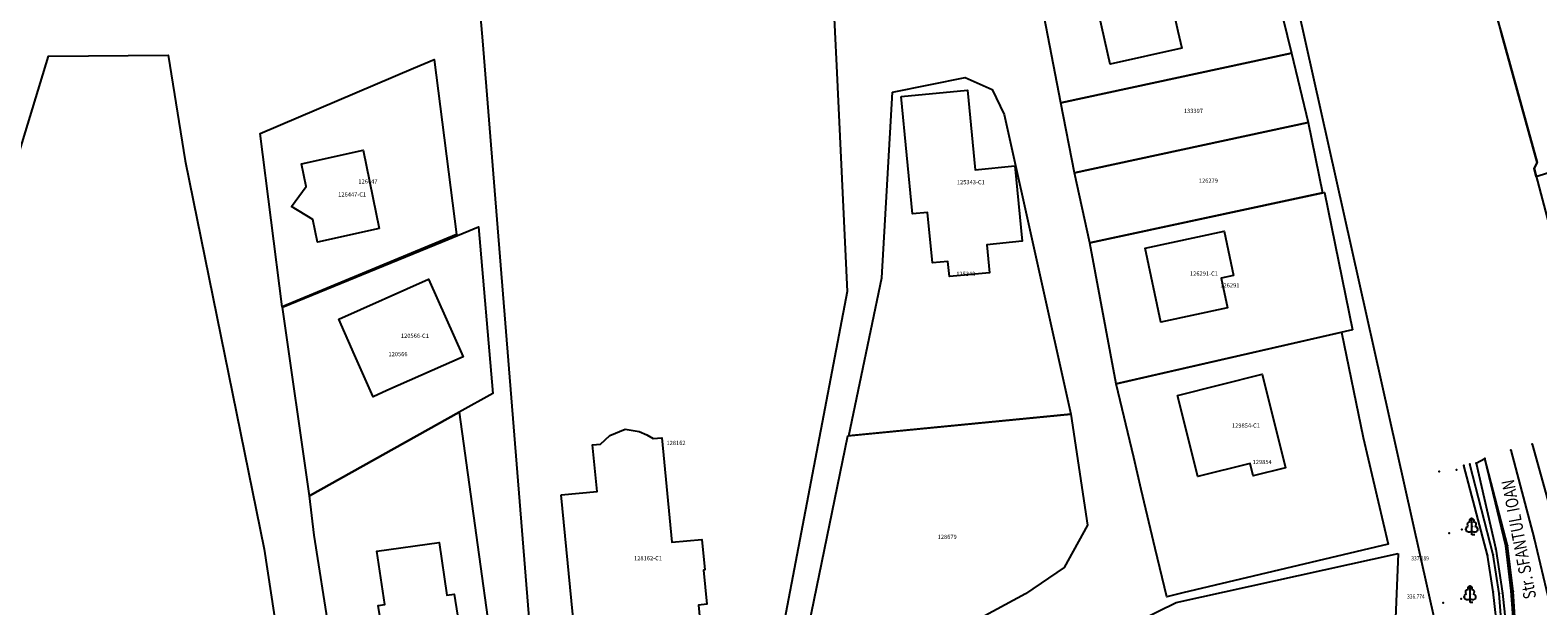
# Model space of a CAD drawing. Units: metres. Extents: x 468602 to 470657, y 558490 to 563453.
# Drawn here: x 469374 to 469553, y 559856 to 559925 of the extents above; entities that cross this region are included whole.
import ezdxf
from ezdxf.enums import TextEntityAlignment as Align

# ---------------------------------------------------------------- set-up
doc = ezdxf.new("R2010")
doc.units = ezdxf.units.M
doc.header["$PDSIZE"] = 0.1
for name, color, linetype in [('0_pnt_elevations', 5, 'Continuous'), ('AX_DRUM1', 8, 'Continuous'), ('DRUM_ASFALT1', 8, 'Continuous'), ('PUNCTE1', 3, 'Continuous'), ('SANT_JOS1', 5, 'Continuous'), ('SANT_SUS1', 4, 'Continuous'), ('SEMN_POM_FRUCT1', 3, 'Continuous'), ('SIM_BOL', 252, 'Continuous'), ('text_parcela', 7, 'Continuous'), ('TROTUAR1', 8, 'Continuous')]:
    doc.layers.add(name, color=color, linetype=linetype)
for name, color, linetype, lineweight in [('AXDRUM3D', 8, 'Continuous', 9), ('CSD-2D-1-C.L.', 1, 'Continuous', 0), ('IMOBILE_ACTIVE', 4, 'Continuous', 50)]:
    doc.layers.add(name, color=color, linetype=linetype, lineweight=lineweight)
doc.layers.add('CONSTRUCTII_ACTIVE', color=7, linetype='Continuous', true_color=0x2c9c22)
doc.layers.add('LABEL', color=7, linetype='Continuous', true_color=0xc79c21)
doc.styles.add('ROMANS', font='ROMANS.SHX')
doc.styles.add('STRAZI', font='arial.ttf')

# ---------------------------------------------------------------- blocks, each defined once
blk = doc.blocks.new('SYM3-164')
for p, q in [((-38, -4), (-33, 0)), ((-33, 16), (-31, 26)), ((-31, 7), (-33, 16)), ((-33, 0), (-28, 2)), ((-31, 26), (-26, 31)), ((-28, 2), (-31, 7)), ((-26, 31), (-21, 33)), ((-21, 33), (-14, 36)), ((-16, 48), (-14, 52)), ((-16, 40), (-16, 48)), ((-14, 36), (-16, 40)), ((-14, 52), (-9, 57)), ((-9, 57), (-4, 60)), ((-4, 60), (0, 60)), ((-2, -60), (-2, 60)), ((0, 60), (4, 57)), ((4, 57), (9, 52)), ((9, 52), (12, 48)), ((12, 40), (9, 36)), ((9, 36), (21, 31)), ((12, 48), (12, 40)), ((21, 31), (26, 26)), ((26, 7), (21, 2)), ((21, 2), (28, 0)), ((26, 26), (28, 16)), ((28, 16), (26, 7)), ((28, 0), (33, -4)), ((-43, -16), (-40, -9)), ((-43, -24), (-43, -16)), ((-40, -31), (-43, -24)), ((-40, -9), (-38, -4)), ((-36, -36), (-40, -31)), ((-26, -40), (-36, -36)), ((-16, -40), (-26, -40)), ((-9, -38), (-16, -40)), ((-2, -36), (-9, -38)), ((14, -40), (-2, -36)), ((19, -60), (-2, -60)), ((24, -40), (14, -40)), ((31, -36), (24, -40)), ((36, -31), (31, -36)), ((33, -4), (38, -14)), ((38, -24), (36, -31)), ((38, -14), (38, -24))]:
    blk.add_line(p, q)

msp = doc.modelspace()

# ---------------------------------------------------------------- linework, layer by layer
for p in [(469547.018, 559873.964, 335.269), (469550.107, 559874.966, 335.264), (469552.665, 559875.682, 335.22), (469541.601, 559872.45, 336.901), (469543.675, 559872.639, 335.775), (469544.52, 559873.136, 335.359), (469545.258, 559873.314, 334.849), (469546.008, 559873.419, 335.258), (469542.78, 559865.09, 337.189), (469544.296, 559865.543, 336.142), (469545.508, 559865.902, 335.763), (469548.328, 559863.206, 335.1), (469549.521, 559863.61, 335.047), (469549.729, 559863.64, 335.004), (469552.874, 559864.469, 335.025), (469547.358, 559862.471, 335.24), (469548.034, 559862.514, 334.872), (469545.303, 559857.85, 336.122), (469548.021, 559858.121, 335.199), (469548.75, 559857.934, 334.735), (469549.142, 559857.961, 335.153), (469550.172, 559858.23, 335.156), (469550.382, 559858.159, 335.013), (469542.061, 559856.832, 336.774), (469544.224, 559857.307, 336.361)]:
    msp.add_point(p)
at = {"layer": 'AX_DRUM1'}
msp.add_polyline3d([(469550.107, 559874.966, 335.264), (469552.874, 559864.469, 335.025), (469554.679, 559856.934, 335.003), (469557.292, 559849.269, 334.979), (469558.467, 559843.912, 335.024), (469559.364, 559839.881, 335.166)], dxfattribs=at)
at = {"layer": 'AXDRUM3D', "linetype": 'Continuous'}
msp.add_polyline3d([(469559.364, 559839.881, 335.166), (469558.467, 559843.912, 335.024), (469557.292, 559849.269, 334.979), (469554.679, 559856.934, 335.003), (469552.874, 559864.469, 335.025), (469550.107, 559874.966, 335.264)], dxfattribs=at)
at = {"layer": 'CONSTRUCTII_ACTIVE', "color": 252}
for points in [[(469513.3972, 559935.028), (469514.9832, 559928.013), (469510.0951, 559926.8973), (469510.5785, 559924.7571), (469511.0314, 559922.7515), (469502.5271, 559920.8565), (469500.8286, 559928.3972), (469499.1757, 559928.0124), (469498.3382, 559931.6554)], [(469477.714, 559916.9876), (469485.5775, 559917.7459), (469486.4895, 559908.2898), (469491.2175, 559908.7458), (469492.0814, 559899.7873), (469487.9008, 559899.3842), (469488.2224, 559896.0496), (469483.4446, 559895.5889), (469483.2699, 559897.4005), (469481.4284, 559897.2229), (469480.8501, 559903.2201), (469479.0584, 559903.0473)], [(469415.709, 559901.304), (469408.381, 559899.706), (469407.837, 559902.401), (469405.315, 559903.932), (469407.044, 559906.322), (469406.5, 559909.018), (469413.827, 559910.616)], [(469517.1939, 559895.7138), (469515.7273, 559895.3989), (469516.4832, 559891.8791), (469508.5638, 559890.1784), (469506.6741, 559898.9777), (469516.06, 559900.9935)], [(469422.022, 559884.452), (469416.643, 559882.048), (469415.014, 559881.305), (469412.808, 559886.3), (469410.924, 559890.537), (469421.597, 559895.307), (469425.677, 559886.069)], [(469510.526, 559881.478), (469520.567, 559883.987), (469523.342, 559872.878), (469519.51, 559871.921), (469519.146, 559873.376), (469512.937, 559871.825)], [(469437.33, 559869.649), (469441.603, 559870.067), (469441.063, 559875.6), (469442.021, 559875.694), (469443.098, 559876.691), (469444.927, 559877.478), (469446.588, 559877.188), (469447.506, 559876.774), (469448.256, 559876.341), (469449.28, 559876.441), (469450.493, 559864.021), (469454.023, 559864.366), (469454.378, 559860.737), (469454.23, 559860.723), (469454.629, 559856.647), (469453.631, 559856.55), (469454.369, 559848.997), (469447.594, 559848.335), (469446.917, 559849.107), (469446.356, 559850.843), (469444.347, 559851.047), (469443.008, 559851.59), (469442.685, 559852.545), (469439.035, 559852.189)], [(469418.55, 559842.495), (469417.5855, 559848.8654), (469416.856, 559848.755), (469415.601, 559856.495), (469416.4119, 559856.6178), (469415.452, 559862.958), (469422.846, 559864.004), (469423.7625, 559857.7306), (469424.6139, 559857.8595), (469425.868, 559850.125), (469424.8944, 559849.9828), (469425.829, 559843.585)]]:
    msp.add_lwpolyline(points, close=True, dxfattribs=at)
at = {"layer": 'CSD-2D-1-C.L.', "flags": 128}
for points in [[(469217.9561, 559684.6319), (469272.77386, 559709.41332), (469330.73227, 559735.06529), (469536.26383, 559827.09946, 0.043154343), (469596.50426, 559860.57957), (469723.62484, 559946.34378, 0.009621959), (469736.21812, 559955.19737), (469777.18716, 559985.19473, -0.01118966), (469791.86388, 559995.4445), (469868.641, 560046.546), (469894.90308, 560064.36305), (469937.941, 560092.941), (469998.9628, 560133.70397), (470061.3341, 560175.21913), (470208.98887, 560273.90942)], [(469215.27854, 559690.55479), (469270.11968, 559715.34678), (469328.08869, 559741.00344), (469533.60739, 559833.03186, 0.043154343), (469592.86892, 559865.96792), (469640.11632, 559897.84423)], [(469216.7203, 559687.36554), (469271.54886, 559712.15184), (469329.51216, 559737.80598), (469535.03778, 559829.83749, 0.043154343), (469594.82641, 559863.0665), (469642.07381, 559894.94281)], [(469219.1919, 559681.89826), (469273.99886, 559706.67479), (469331.95239, 559732.32461), (469537.48988, 559824.36143, 0.043154343), (469598.18211, 559858.09264), (469645.42951, 559889.96896)]]:
    msp.add_lwpolyline(points, format="xyb", dxfattribs=at)
at = {"layer": 'DRUM_ASFALT1'}
for points in [[(469479.89, 559807.996, 333.904), (469480.642, 559807.606, 333.909), (469481.651, 559806.531, 333.834), (469489.702, 559810.152, 334.054), (469523.839, 559825.156, 334.966), (469533.068, 559829.824, 335.051), (469538.908, 559833.076, 335.105), (469540.834, 559834.518, 335.097), (469542.266, 559835.579, 335.078), (469544.513, 559837.851, 335.06), (469547.388, 559841.383, 334.996), (469548.6, 559843.847, 334.994), (469549.777, 559847.372, 334.968), (469550.46, 559850.376, 334.996), (469550.62, 559854.565, 335.001), (469550.382, 559858.159, 335.013), (469549.729, 559863.64, 335.004), (469547.018, 559873.964, 335.269)], [(469552.665, 559875.682, 335.22), (469555.707, 559864.716, 335.033), (469558.398, 559857.467, 334.897), (469560.292, 559854.955, 334.916), (469563.005, 559853.248, 334.862), (469565.616, 559852.176, 334.906), (469567.034, 559851.826, 334.938)]]:
    msp.add_polyline3d(points, dxfattribs=at)
at = {"layer": 'IMOBILE_ACTIVE', "lineweight": -3}
for points in [[(469520.687, 560090.66), (469513.321, 560075.988), (469511.631, 560071.515), (469511.325, 560069.957), (469511.928, 560068.156), (469509.833, 560063.356), (469507.983, 560055.3), (469511.02, 560049.568), (469520.775, 560026.679), (469526.127, 560008.204), (469529.596, 559997.413), (469535.746, 559973.708), (469539.144, 559960.594), (469541.735, 559949.951), (469544.682, 559939.348), (469545.743, 559935.537), (469549.005, 559924.492), (469553.245, 559909.176), (469552.871, 559908.424), (469554.84, 559901.073)], [(469570.072, 559850.377), (469544.806, 559838.056), (469522.147, 559939.756), (469514.017, 559979.665), (469504.807, 560019.83), (469500.078, 560030.679), (469491.11, 560045.912), (469483.455, 560055.085), (469471.932, 560064.294), (469476.11, 560070.85), (469498.0136, 560074.8049), (469499.0019, 560074.9833), (469502.25, 560075.57), (469505.71, 560080.39)]]:
    msp.add_lwpolyline(points, dxfattribs=at)
for points in [[(469545.223, 559939.453), (469581.288, 559953.967), (469587.5566, 559938.2759), (469594.2095, 559920.7513), (469553.1349, 559907.4386), (469552.871, 559908.424), (469553.245, 559909.176), (469549.005, 559924.492)], [(469460.5932, 559801.5998), (469438.62, 559791.699), (469435.324, 559832.489), (469433.3959, 559856.531), (469429.4434, 559905.817), (469428.017, 559923.601), (469426.789, 559937.854), (469432.5751, 559938.6266), (469469.758, 559943.591), (469469.641, 559928.755), (469470.0235, 559920.661), (469471.292, 559893.806), (469462.368, 559846.927), (469465.027, 559824.887), (469467.516, 559804.719)], [(469496.685, 559916.237), (469493.371, 559933.332), (469519.956, 559938.993), (469524.054, 559922.154)], [(469332.3752, 559876.4195), (469355.594, 559883.844), (469360.748, 559887.203), (469366.831, 559893.572), (469370.078, 559899.941), (469371.7597, 559904.4072), (469372.103, 559905.319), (469373.054, 559910.59), (469376.4612, 559921.782), (469390.6657, 559921.9269), (469392.683, 559909.361), (469402.0627, 559863.1974), (469408.3791, 559821.6852), (469415.357, 559779.802), (469407.372, 559776.225), (469387.1215, 559767.0372), (469384.1879, 559772.4934), (469374.9958, 559790.931), (469358.9115, 559823.193), (469345.9654, 559849.1604)], [(469404.18, 559891.991), (469401.567, 559912.608), (469419.8, 559920.36), (469422.258, 559921.405), (469424.911, 559900.583)], [(469498.304, 559907.92), (469496.685, 559916.237), (469524.054, 559922.154), (469526.063, 559913.893)], [(469476.696, 559917.5321), (469485.304, 559919.25), (469488.5055, 559917.8323), (469489.9413, 559914.8608), (469497.8537, 559879.2598), (469471.4891, 559876.6862), (469475.4021, 559895.4394)], [(469500.107, 559899.613), (469498.304, 559907.92), (469526.063, 559913.893), (469527.752, 559905.55)], [(469531.31, 559889.276), (469503.25, 559882.846), (469500.107, 559899.613), (469528.004, 559905.604)], [(469423.2, 559899.744), (469427.523, 559901.521), (469429.216, 559881.699), (469425.221, 559879.465), (469407.46, 559869.531), (469404.239, 559891.952)], [(469532.599, 559876.468), (469535.557, 559863.807), (469511.148, 559857.999), (469509.249, 559857.548), (469507.888, 559863.289), (469506.225, 559870.302), (469505.326, 559874.094), (469503.25, 559882.846), (469529.995, 559888.975)], [(469407.46, 559869.531), (469425.221, 559879.465), (469431.1362, 559836.7801), (469413.744, 559827.592), (469413.293, 559830.388), (469412.519, 559835.247), (469409.788, 559853.532), (469408.003, 559864.877)], [(469466.3246, 559844.6899), (469465.8241, 559849.6657), (469471.3965, 559876.6772), (469497.8537, 559879.2598), (469499.8282, 559866.0652), (469497.0696, 559861.0391), (469492.4759, 559857.8921), (469475.5552, 559848.7257)], [(469536.742, 559862.7), (469535.767, 559839.692), (469532.038, 559835.613), (469510.794, 559823.377), (469497.448, 559850.508), (469510.374, 559856.866)]]:
    msp.add_lwpolyline(points, close=True, dxfattribs=at)
at = {"layer": 'PUNCTE1'}
for p in [(469541.601, 559872.45, 336.901), (469543.675, 559872.639, 335.775), (469542.78, 559865.09, 337.189), (469544.296, 559865.543, 336.142), (469542.061, 559856.832, 336.774), (469544.224, 559857.307, 336.361)]:
    msp.add_point(p, dxfattribs=at)
at = {"layer": 'SANT_JOS1'}
for points in [[(469548.034, 559862.514, 334.872), (469545.258, 559873.314, 334.849)], [(469480.464, 559808.347, 333.433), (469490.081, 559812.519, 333.793), (469511.571, 559821.848, 334.509), (469522.368, 559826.816, 334.485), (469532.693, 559831.659, 334.532), (469538.164, 559834.737, 334.551), (469540.018, 559835.942, 334.575), (469541.011, 559836.908, 334.572), (469541.504, 559837.215, 334.62), (469543.25, 559839.047, 334.578), (469545.872, 559842.492, 334.625), (469547.228, 559844.832, 334.753), (469548.214, 559848.14, 334.682), (469548.681, 559850.794, 334.708), (469548.983, 559854.831, 334.707), (469548.75, 559857.934, 334.735), (469548.034, 559862.514, 334.872)]]:
    msp.add_polyline3d(points, dxfattribs=at)
at = {"layer": 'SANT_SUS1', "color": 252}
msp.add_polyline3d([(469548.082, 559850.866, 335.11), (469548.391, 559855.013, 335.148), (469548.021, 559858.121, 335.199), (469547.358, 559862.471, 335.24), (469544.52, 559873.136, 335.359)], dxfattribs=at)
at = {"layer": 'SEMN_POM_FRUCT1'}
for p in [(469545.508, 559865.902, 335.763), (469545.508, 559865.902, 335.763), (469545.303, 559857.85, 336.122), (469545.303, 559857.85, 336.122)]:
    msp.add_point(p, dxfattribs=at)
at = {"layer": 'TROTUAR1'}
for points in [[(469546.008, 559873.419, 335.258), (469547.018, 559873.964, 335.269)], [(469549.521, 559863.61, 335.047), (469547.018, 559873.964, 335.269)], [(469546.008, 559873.419, 335.258), (469548.328, 559863.206, 335.1)], [(469548.328, 559863.206, 335.1), (469549.142, 559857.961, 335.153), (469549.501, 559854.614, 335.141), (469549.158, 559850.662, 335.116), (469548.612, 559847.861, 335.1), (469547.494, 559844.409, 335.113), (469546.341, 559842.191, 335.178), (469543.6, 559838.605, 335.155), (469541.579, 559836.581, 335.171), (469541.586, 559836.453, 335.199), (469540.59, 559835.625, 335.115), (469538.622, 559834.275, 335.182), (469532.88, 559831.056, 335.167)], [(469532.975, 559830.015, 335.191), (469538.882, 559833.322, 335.263), (469540.722, 559834.643, 335.239), (469542.172, 559835.772, 335.223), (469544.333, 559838.022, 335.186), (469547.158, 559841.601, 335.172), (469548.347, 559844.039, 335.139), (469549.607, 559847.418, 335.118), (469550.193, 559850.52, 335.14), (469550.438, 559854.524, 335.181), (469550.172, 559858.23, 335.156), (469549.521, 559863.61, 335.047)]]:
    msp.add_polyline3d(points, dxfattribs=at)

# ---------------------------------------------------------------- block references
at = {"layer": 'SIM_BOL', "xscale": 0.01666667, "yscale": 0.01666667}
for p in [(469545.508, 559865.902, 335.763), (469545.303, 559857.85, 336.122)]:
    msp.add_blockref('SYM3-164', p, dxfattribs=at)

# ---------------------------------------------------------------- texts
at = {"layer": '0_pnt_elevations', "color": 7, "style": 'ROMANS', "width": 0.85}
for s, p in [('337.189', (469540.3854, 559861.8678, 337.189)), ('336.774', (469539.8903, 559857.3241, 336.774))]:
    msp.add_text(s, height=0.5, dxfattribs=at).set_placement(p, align=Align.RIGHT)
at = {"layer": 'LABEL', "color": 252}
for s, p in [('133397', (469511.28605, 559915.04298)), ('133397', (469511.28605, 559915.04298)), ('126447', (469413.24668, 559906.65302)), ('126447', (469413.24668, 559906.65302)), ('125343-C1', (469484.32374, 559906.56939)), ('125343-C1', (469484.32374, 559906.56939)), ('126279', (469513.05894, 559906.74757)), ('126279', (469513.05894, 559906.74757)), ('126447-C1', (469410.85332, 559905.10687)), ('126447-C1', (469410.85332, 559905.10687)), ('125343', (469484.25215, 559895.66692)), ('125343', (469484.25215, 559895.66692)), ('126291-C1', (469512.01016, 559895.70521)), ('126291-C1', (469512.01016, 559895.70521)), ('126291', (469515.61563, 559894.31093)), ('126291', (469515.61563, 559894.31093)), ('120566-C1', (469418.3025, 559888.31103)), ('120566-C1', (469418.3025, 559888.31103)), ('120566', (469416.81822, 559886.13096)), ('120566', (469416.81822, 559886.13096)), ('129854-C1', (469516.99656, 559877.64585)), ('129854-C1', (469516.99656, 559877.64585)), ('128162', (469449.83653, 559875.58103)), ('128162', (469449.83653, 559875.58103)), ('129854', (469519.4487, 559873.3111)), ('129854', (469519.4487, 559873.3111)), ('128679', (469482.04226, 559864.41432)), ('128679', (469482.04226, 559864.41432)), ('128162-C1', (469445.98281, 559861.87871)), ('128162-C1', (469445.98281, 559861.87871))]:
    msp.add_text(s, height=0.5, dxfattribs=at).set_placement(p)
at = {"layer": 'text_parcela', "lineweight": 5, "style": 'STRAZI', "width": 0.8}
msp.add_text('Str. SFANTUL IOAN ', height=1.5, rotation=100.738126, dxfattribs=at).set_placement((469553.14834, 559857.42872))

doc.saveas('drawing.dxf')
